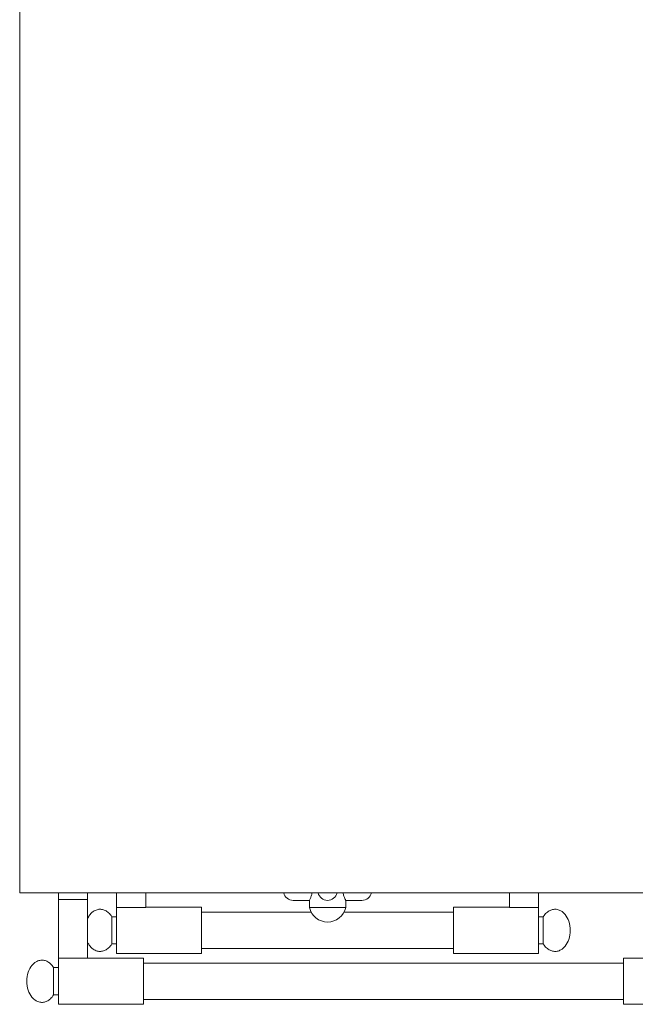
# Model space of a CAD drawing. Units: inches. Extents: x 1089 to 2003, y 1448 to 1685.
# Drawn here: x 1593 to 1609, y 1635 to 1661 of the extents above; entities that cross this region are included whole.
import ezdxf

# ---------------------------------------------------------------- set-up
doc = ezdxf.new("R2010")
doc.units = ezdxf.units.IN
doc.header["$LTSCALE"] = 115.146667
doc.header["$MEASUREMENT"] = 0
doc.layers.get('0').update_dxf_attribs({"linetype": 'CONTINUOUS'})

msp = doc.modelspace()

# ---------------------------------------------------------------- linework, layer by layer
at = {"color": 0, "linetype": 'Continuous', "lineweight": 0}
for p, q in [((1592.866, 1663.911), (1592.866, 1638.348)), ((1679.679, 1638.348), (1592.866, 1638.348)), ((1593.866, 1638.176), (1593.866, 1638.348)), ((1594.616, 1638.348), (1594.616, 1638.176)), ((1595.366, 1637.97), (1595.366, 1638.348)), ((1596.116, 1637.97), (1596.116, 1638.348)), ((1605.491, 1637.97), (1605.491, 1638.348)), ((1606.241, 1637.97), (1606.241, 1638.348)), ((1593.866, 1636.661), (1593.866, 1638.176)), ((1594.616, 1638.176), (1593.866, 1638.176)), ((1594.616, 1638.176), (1594.616, 1636.661)), ((1595.366, 1637.97), (1595.366, 1636.786)), ((1596.116, 1637.97), (1595.366, 1637.97)), ((1596.116, 1637.973), (1597.554, 1637.973)), ((1597.554, 1637.973), (1597.554, 1637.379)), ((1599.917, 1638.152), (1600.335, 1638.152)), ((1600.335, 1638.152), (1600.335, 1637.966)), ((1601.272, 1637.966), (1600.335, 1637.966)), ((1601.272, 1638.152), (1601.69, 1638.152)), ((1601.272, 1638.152), (1601.272, 1637.966)), ((1604.054, 1637.973), (1604.054, 1637.379)), ((1604.054, 1637.973), (1605.491, 1637.973)), ((1606.241, 1637.97), (1605.491, 1637.97)), ((1606.241, 1637.97), (1606.241, 1636.786)), ((1595.241, 1637.73), (1595.241, 1637.379)), ((1595.241, 1637.73), (1595.366, 1637.73)), ((1600.379, 1637.848), (1597.554, 1637.848)), ((1604.054, 1637.848), (1601.228, 1637.848)), ((1606.241, 1637.73), (1606.366, 1637.73)), ((1606.366, 1637.73), (1606.366, 1637.379)), ((1595.241, 1637.379), (1595.241, 1637.029)), ((1597.554, 1637.379), (1597.554, 1636.786)), ((1604.054, 1637.379), (1604.054, 1636.786)), ((1606.366, 1637.379), (1606.366, 1637.029)), ((1595.241, 1637.029), (1595.366, 1637.029)), ((1606.241, 1637.029), (1606.366, 1637.029)), ((1595.366, 1636.786), (1597.554, 1636.786)), ((1604.054, 1636.911), (1597.554, 1636.911)), ((1604.054, 1636.786), (1606.241, 1636.786)), ((1593.866, 1636.661), (1593.866, 1635.473)), ((1593.866, 1636.661), (1596.054, 1636.661)), ((1596.054, 1636.661), (1596.054, 1636.067)), ((1608.429, 1636.536), (1596.054, 1636.536)), ((1608.429, 1636.661), (1608.429, 1636.067)), ((1608.429, 1636.661), (1610.616, 1636.661)), ((1593.741, 1636.418), (1593.741, 1636.067)), ((1593.741, 1636.418), (1593.866, 1636.418)), ((1593.741, 1636.067), (1593.741, 1635.716)), ((1596.054, 1636.067), (1596.054, 1635.473)), ((1608.429, 1636.067), (1608.429, 1635.473)), ((1593.741, 1635.716), (1593.866, 1635.716)), ((1593.866, 1635.473), (1596.054, 1635.473)), ((1608.429, 1635.598), (1596.054, 1635.598)), ((1608.429, 1635.473), (1610.616, 1635.473))]:
    msp.add_line(p, q, dxfattribs=at)
for centre, radius, start, end in [((1599.917, 1638.402), 0.25, 192.5385, 270), ((1600.804, 1638.402), 0.25, 192.5385, 270), ((1600.804, 1638.402), 0.25, 270, 347.4615), ((1601.69, 1638.402), 0.25, 270, 347.4615), ((1600.804, 1638.075), 0.481, 193.0644, 346.9356)]:
    msp.add_arc(centre, radius, start, end, dxfattribs=at)
for points, knots in [([(1600.335, 1638.152), (1600.335, 1638.152), (1600.338, 1638.159), (1600.351, 1638.185), (1600.361, 1638.204), (1600.378, 1638.248), (1600.388, 1638.275), (1600.399, 1638.32), (1600.401, 1638.334), (1600.403, 1638.348)], [1.1569284, 1.1569284, 1.1569284, 1.1569284, 1.2531618, 1.2531618, 1.3493951, 1.3493951, 1.4459832, 1.4459832, 1.4889519, 1.4889519, 1.4889519, 1.4889519]), ([(1601.204, 1638.348), (1601.206, 1638.334), (1601.208, 1638.32), (1601.219, 1638.275), (1601.229, 1638.248), (1601.247, 1638.204), (1601.256, 1638.185), (1601.269, 1638.159), (1601.272, 1638.152), (1601.272, 1638.152)], [0.0536193, 0.0536193, 0.0536193, 0.0536193, 0.0965881, 0.0965881, 0.1931761, 0.1931761, 0.2894095, 0.2894095, 0.3856428, 0.3856428, 0.3856428, 0.3856428]), ([(1594.616, 1637.687), (1594.634, 1637.724), (1594.655, 1637.757), (1594.711, 1637.825), (1594.748, 1637.857), (1594.819, 1637.899), (1594.852, 1637.911), (1594.917, 1637.924), (1594.948, 1637.925), (1595.01, 1637.916), (1595.04, 1637.907), (1595.1, 1637.878), (1595.13, 1637.858), (1595.189, 1637.804), (1595.217, 1637.769), (1595.241, 1637.73)], [-0.968677, -0.968677, -0.968677, -0.968677, -0.725134, -0.725134, -0.400928, -0.400928, -0.137245, -0.137245, 0.09832, 0.09832, 0.331973, 0.331973, 0.585953, 0.585953, 0.869522, 0.869522, 0.869522, 0.869522]), ([(1607.06, 1637.379), (1607.06, 1637.46), (1607.047, 1637.54), (1607, 1637.678), (1606.967, 1637.738), (1606.896, 1637.825), (1606.859, 1637.857), (1606.788, 1637.899), (1606.755, 1637.911), (1606.69, 1637.924), (1606.659, 1637.925), (1606.598, 1637.916), (1606.567, 1637.907), (1606.507, 1637.878), (1606.477, 1637.858), (1606.418, 1637.804), (1606.39, 1637.769), (1606.366, 1637.73)], [-1.570796, -1.570796, -1.570796, -1.570796, -1.128703, -1.128703, -0.725134, -0.725134, -0.400928, -0.400928, -0.137245, -0.137245, 0.09832, 0.09832, 0.331973, 0.331973, 0.585953, 0.585953, 0.869522, 0.869522, 0.869522, 0.869522]), ([(1607.06, 1637.379), (1607.06, 1637.299), (1607.047, 1637.219), (1607, 1637.081), (1606.967, 1637.021), (1606.896, 1636.934), (1606.859, 1636.902), (1606.788, 1636.86), (1606.755, 1636.847), (1606.69, 1636.835), (1606.659, 1636.834), (1606.598, 1636.843), (1606.567, 1636.852), (1606.507, 1636.88), (1606.477, 1636.901), (1606.418, 1636.955), (1606.39, 1636.989), (1606.366, 1637.029)], [-1.570796, -1.570796, -1.570796, -1.570796, -1.128703, -1.128703, -0.725134, -0.725134, -0.400928, -0.400928, -0.137245, -0.137245, 0.09832, 0.09832, 0.331973, 0.331973, 0.585953, 0.585953, 0.869522, 0.869522, 0.869522, 0.869522]), ([(1594.616, 1637.071), (1594.634, 1637.035), (1594.655, 1637.002), (1594.711, 1636.934), (1594.748, 1636.902), (1594.819, 1636.86), (1594.852, 1636.847), (1594.917, 1636.835), (1594.948, 1636.834), (1595.01, 1636.843), (1595.04, 1636.852), (1595.1, 1636.88), (1595.13, 1636.901), (1595.189, 1636.955), (1595.217, 1636.989), (1595.241, 1637.029)], [-0.968677, -0.968677, -0.968677, -0.968677, -0.725134, -0.725134, -0.400928, -0.400928, -0.137245, -0.137245, 0.09832, 0.09832, 0.331973, 0.331973, 0.585953, 0.585953, 0.869522, 0.869522, 0.869522, 0.869522]), ([(1593.047, 1636.067), (1593.047, 1636.147), (1593.06, 1636.227), (1593.107, 1636.366), (1593.14, 1636.425), (1593.211, 1636.513), (1593.248, 1636.545), (1593.319, 1636.586), (1593.352, 1636.599), (1593.417, 1636.611), (1593.448, 1636.612), (1593.51, 1636.604), (1593.54, 1636.595), (1593.6, 1636.566), (1593.63, 1636.545), (1593.689, 1636.492), (1593.717, 1636.457), (1593.741, 1636.418)], [-1.570796, -1.570796, -1.570796, -1.570796, -1.128703, -1.128703, -0.725134, -0.725134, -0.400928, -0.400928, -0.137245, -0.137245, 0.09832, 0.09832, 0.331973, 0.331973, 0.585953, 0.585953, 0.869522, 0.869522, 0.869522, 0.869522]), ([(1593.047, 1636.067), (1593.047, 1635.987), (1593.06, 1635.907), (1593.107, 1635.768), (1593.14, 1635.709), (1593.211, 1635.621), (1593.248, 1635.589), (1593.319, 1635.548), (1593.352, 1635.535), (1593.417, 1635.523), (1593.448, 1635.522), (1593.51, 1635.53), (1593.54, 1635.539), (1593.6, 1635.568), (1593.63, 1635.588), (1593.689, 1635.642), (1593.717, 1635.677), (1593.741, 1635.716)], [-1.570796, -1.570796, -1.570796, -1.570796, -1.128703, -1.128703, -0.725134, -0.725134, -0.400928, -0.400928, -0.137245, -0.137245, 0.09832, 0.09832, 0.331973, 0.331973, 0.585953, 0.585953, 0.869522, 0.869522, 0.869522, 0.869522])]:
    msp.add_open_spline(points, degree=3, knots=knots, dxfattribs=at)

doc.saveas('drawing.dxf')
